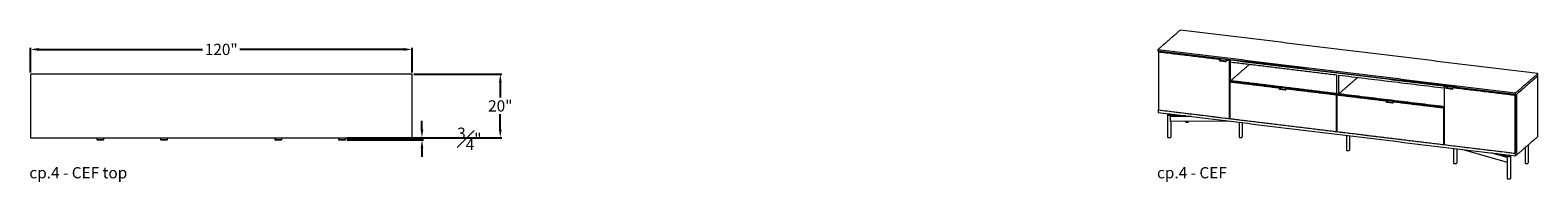
# Model space of a CAD drawing. Extents: x 716 to 1721, y -4316 to 261.
# Drawn here: x 1247 to 1721, y -2021 to -1973 of the extents above; entities that cross this region are included whole.
import ezdxf

# ---------------------------------------------------------------- set-up
doc = ezdxf.new("R2010")
doc.units = 0
doc.header["$MEASUREMENT"] = 0
doc.layers.get('DEFPOINTS').update_dxf_attribs({"linetype": 'CONTINUOUS'})
for name, color, linetype, lineweight in [('2D', 7, 'CONTINUOUS', 20), ('DIMENSIONS', 7, 'CONTINUOUS', 5), ('NOTES', 7, 'CONTINUOUS', 20)]:
    doc.layers.add(name, color=color, linetype=linetype, lineweight=lineweight)
doc.styles.add('DEFAULT', font='@Arial Unicode MS')
doc.styles.add('PRODUCT NOTES', font='arial.ttf', dxfattribs={"height": 1})
doc.dimstyles.new('DIMENSION_STYLE_01', dxfattribs={"dimtxt": 1, "dimasz": 1, "dimexe": 0.5, "dimexo": 0.5, "dimgap": 0.5, "dimtad": 0, "dimtih": 1, "dimtoh": 1, "dimdec": 3, "dimzin": 0, "dimdsep": 46, "dimlunit": 5, "dimtxsty": 'DEFAULT', "dimcen": 0.5, "dimadec": 0, "dimazin": 0, "dimtfac": 1, "dimtdec": 3, "dimtofl": 0, "dimtmove": 2, "dimatfit": 3, "dimfxl": 1, "dimfrac": 1, "dimtolj": 1, "dimtzin": 0, "dimarcsym": 0})

# ---------------------------------------------------------------- blocks, each defined once
blk = doc.blocks.new('*D143')
at = {"layer": 'DEFPOINTS', "color": 0, "ltscale": 2.667, "transparency": 16777216}
for p in [(1366.65, -1986.88), (1394.38, -1986.88), (1366.65, -2006.88)]:
    blk.add_point(p, dxfattribs=at)
at = {"layer": 'DIMENSIONS', "color": 0, "lineweight": -2, "ltscale": 2.667, "transparency": 16777216}
for p, q in [((1367.15, -1986.88), (1394.88, -1986.88)), ((1394.38, -1989.55), (1394.38, -1994.27)), ((1394.38, -2004.21), (1394.38, -1999.49)), ((1367.15, -2006.88), (1394.88, -2006.88))]:
    blk.add_line(p, q, dxfattribs=at)
at = {"layer": 'DIMENSIONS', "color": 0, "ltscale": 2.667, "transparency": 16777216}
for points in [[(1393.94, -1989.55), (1394.83, -1989.55), (1394.38, -1986.88)], [(1393.94, -2004.21), (1394.83, -2004.21), (1394.38, -2006.88)]]:
    blk.add_solid(points, dxfattribs=at)
at = {"layer": 'DIMENSIONS', "color": 0, "ltscale": 2.667, "transparency": 16777216, "insert": (1394.38, -1996.88), "char_height": 3.54, "attachment_point": 5, "style": 'DEFAULT'}
blk.add_mtext('\\A1;20"', dxfattribs=at)
blk = doc.blocks.new('*D144')
at = {"layer": 'DEFPOINTS', "color": 0, "ltscale": 2.667, "transparency": 16777216}
for p in [(1345.62, -2007.61), (1345.64, -2006.89), (1369.74, -2006.89)]:
    blk.add_point(p, dxfattribs=at)
at = {"layer": 'DIMENSIONS', "color": 0, "lineweight": -2, "ltscale": 2.667, "transparency": 16777216}
for p, q in [((1369.74, -2004.22), (1369.74, -2001.56)), ((1346.12, -2007.61), (1370.24, -2007.61)), ((1346.14, -2006.89), (1370.24, -2006.89)), ((1369.74, -2010.28), (1369.74, -2012.95))]:
    blk.add_line(p, q, dxfattribs=at)
at = {"layer": 'DIMENSIONS', "color": 0, "ltscale": 2.667, "transparency": 16777216}
for points in [[(1369.3, -2004.22), (1370.18, -2004.22), (1369.74, -2006.89)], [(1369.3, -2010.28), (1370.18, -2010.28), (1369.74, -2007.61)]]:
    blk.add_solid(points, dxfattribs=at)
at = {"layer": 'DIMENSIONS', "color": 0, "ltscale": 2.667, "transparency": 16777216, "insert": (1384.65, -2007.25), "char_height": 3.54, "attachment_point": 5, "style": 'DEFAULT'}
blk.add_mtext('\\A1;{\\H1.000000x;\\S3#4;}"', dxfattribs=at)
blk = doc.blocks.new('*D138')
at = {"layer": 'DEFPOINTS', "color": 0, "ltscale": 2.667, "transparency": 16777216}
for p in [(1366.65, -1979.08), (1246.61, -1986.87), (1366.65, -1986.88)]:
    blk.add_point(p, dxfattribs=at)
at = {"layer": 'DIMENSIONS', "color": 0, "lineweight": -2, "ltscale": 2.667, "transparency": 16777216}
for p, q in [((1246.61, -1986.37), (1246.61, -1978.58)), ((1249.27, -1979.08), (1300.73, -1979.08)), ((1363.98, -1979.08), (1312.52, -1979.08)), ((1366.65, -1986.38), (1366.65, -1978.58))]:
    blk.add_line(p, q, dxfattribs=at)
at = {"layer": 'DIMENSIONS', "color": 0, "ltscale": 2.667, "transparency": 16777216}
for points in [[(1249.27, -1978.64), (1249.27, -1979.53), (1246.61, -1979.08)], [(1363.98, -1978.64), (1363.98, -1979.53), (1366.65, -1979.08)]]:
    blk.add_solid(points, dxfattribs=at)
at = {"layer": 'DIMENSIONS', "color": 0, "ltscale": 2.667, "transparency": 16777216, "insert": (1306.63, -1979.08), "char_height": 3.54, "attachment_point": 5, "style": 'DEFAULT'}
blk.add_mtext('\\A1;120"', dxfattribs=at)

msp = doc.modelspace()

# ---------------------------------------------------------------- linework, layer by layer
at = {"layer": '2D', "extrusion": (2.16237e-16, 0.945519, 0.325568)}
for p, q in [((1622.5208, -1982.987), (1620.6954, -1982.7648)), ((1621.1155, -1982.1441), (1620.6988, -1982.507)), ((1622.6488, -1982.7191), (1622.5808, -1982.9231)), ((1622.7809, -1982.6063), (1622.6478, -1982.7221)), ((1639.931, -1991.0065), (1639.4599, -1991.4167)), ((1639.9463, -1991.0018), (1641.7718, -1991.224)), ((1692.3431, -1990.8143), (1691.9264, -1991.1771)), ((1693.8765, -1991.3893), (1693.8085, -1991.5933)), ((1694.0085, -1991.2764), (1693.8755, -1991.3923)), ((1641.2819, -1991.8968), (1639.4565, -1991.6746)), ((1641.4099, -1991.6289), (1641.3419, -1991.8329)), ((1641.542, -1991.516), (1641.4089, -1991.6319)), ((1674.9874, -1995.9996), (1673.162, -1995.7774)), ((1673.6365, -1995.1093), (1673.1654, -1995.5195)), ((1673.6518, -1995.1046), (1675.4772, -1995.3268)), ((1675.1154, -1995.7317), (1675.0474, -1995.9357)), ((1675.2474, -1995.6188), (1675.1144, -1995.7347)), ((1693.7485, -1991.6572), (1691.9231, -1991.435)), ((1604.2309, -1999.6024), (1604.2309, -2006.7124)), ((1605.2309, -1999.6024), (1605.2309, -2000.0863)), ((1609.837, -1999.9871), (1609.837, -1999.9958)), ((1610.3863, -2000.0539), (1610.3863, -2000.0743)), ((1605.1623, -2001.6545), (1623.2349, -2001.6179)), ((1605.2309, -2001.6544), (1605.2309, -2006.7124)), ((1609.837, -2001.6451), (1609.837, -2001.8308)), ((1610.837, -2001.643), (1610.837, -2001.8308)), ((1626.7115, -2002.0411), (1626.7115, -2006.6668)), ((1627.7115, -2002.1628), (1627.7115, -2006.6668)), ((1660.4564, -2006.1487), (1660.4564, -2010.7744)), ((1661.4564, -2006.2704), (1661.4564, -2010.7744)), ((1694.2013, -2010.2563), (1694.2013, -2014.882)), ((1695.2013, -2010.378), (1695.2013, -2014.882)), ((1716.6819, -2010.0065), (1716.6819, -2014.8364)), ((1717.6819, -2009.1358), (1717.6819, -2014.8364)), ((1697.5169, -2010.6599), (1711.0758, -2014.5457)), ((1706.8931, -2011.8012), (1706.8931, -2011.8216)), ((1711.0758, -2012.608), (1711.0758, -2019.7181)), ((1712.0758, -2012.608), (1712.0758, -2019.7181))]:
    msp.add_line(p, q, dxfattribs=at)
at = {"layer": '2D'}
for p, q in [((1269.5795, -2007.6314), (1267.6307, -2007.6314)), ((1289.6091, -2007.6314), (1287.6602, -2007.6314)), ((1325.5933, -2007.6314), (1323.6445, -2007.6314)), ((1345.6228, -2007.6314), (1343.674, -2007.6314))]:
    msp.add_line(p, q, dxfattribs=at)
for centre, start, end in [((1267.6307, -2007.6117), 180, 270), ((1269.5795, -2007.6117), 270, 360), ((1287.6602, -2007.6117), 180, 270), ((1289.6091, -2007.6117), 270, 0), ((1323.6445, -2007.6117), 180, 270), ((1325.5933, -2007.6117), 270, 0), ((1343.674, -2007.6117), 180, 270), ((1345.6228, -2007.6117), 270, 0)]:
    msp.add_arc(centre, 0.0197, start, end, dxfattribs=at)
for points in [[(1608.2397, -1973), (1601.2356, -1979.099)], [(1720.6772, -1986.6865), (1608.2397, -1973)], [(1601.2356, -1979.583), (1601.2356, -1979.099)], [(1601.2356, -1979.099), (1713.6731, -1992.7855)], [(1713.6731, -1993.2694), (1601.2356, -1979.583)], [(1601.3183, -1979.7343), (1601.2356, -1979.583)], [(1713.7558, -1993.4207), (1601.3183, -1979.7343)], [(1601.5414, -1979.7615), (1601.3462, -1979.9315)], [(1620.9001, -1982.3117), (1601.3462, -1979.9315)], [(1601.3462, -1979.9315), (1601.3462, -1998.1346)], [(1601.4975, -1979.7561), (1601.4975, -1979.7997)], [(1620.7117, -1982.5032), (1622.5371, -1982.7254)], [(1621.0954, -1982.1417), (1620.9001, -1982.3117)], [(1620.9001, -1982.3117), (1620.9001, -1982.3316)], [(1622.9484, -1982.3672), (1622.5371, -1982.7254)], [(1622.7607, -1982.6238), (1622.7809, -1982.6262)], [(1622.9761, -1982.3706), (1622.7809, -1982.5406)], [(1622.7809, -1982.5406), (1622.7809, -1982.6262)], [(1623.6936, -1982.6517), (1622.7809, -1982.5406)], [(1623.8888, -1982.4817), (1623.6936, -1982.6517)], [(1623.6936, -2000.8548), (1623.6936, -1982.6517)], [(1623.9555, -1989.1595), (1623.9555, -1982.4898)], [(1624.0662, -1983.0327), (1657.366, -1987.0861)], [(1624.0662, -1988.9515), (1624.0662, -1983.0327)], [(1630.0297, -1983.7586), (1624.0662, -1988.9515)], [(1246.6071, -1986.8794), (1246.6071, -2006.8794)], [(1366.6465, -1986.8794), (1246.6071, -1986.8794)], [(1366.6465, -2006.8794), (1366.6465, -1986.8794)], [(1624.0662, -1989.0631), (1623.8042, -1989.2912)], [(1623.8042, -1989.2912), (1623.8042, -2000.8683)], [(1623.8042, -1989.2912), (1639.6612, -1991.2214)], [(1657.366, -1993.0049), (1624.0662, -1988.9515)], [(1624.0662, -1989.0631), (1639.9232, -1990.9933)], [(1639.6612, -1991.2214), (1639.9232, -1990.9933)], [(1639.6612, -1991.2214), (1639.6612, -1991.2414)], [(1639.9076, -1991.0269), (1639.9076, -1991.0011)], [(1639.9232, -1990.9933), (1639.9232, -1991.0133)], [(1641.7694, -1991.2249), (1639.944, -1991.0027)], [(1641.7694, -1991.2249), (1641.2982, -1991.6352)], [(1641.542, -1991.4504), (1641.8039, -1991.2223)], [(1641.8039, -1991.2223), (1657.661, -1993.1525)], [(1657.366, -1987.0861), (1657.366, -1993.0049)], [(1658.0666, -1987.1714), (1691.2151, -1991.2064)], [(1658.0666, -1993.0902), (1658.0666, -1987.1714)], [(1664.0302, -1987.8973), (1658.0666, -1993.0902)], [(1691.4103, -1990.7007), (1691.2151, -1990.8708)], [(1692.1278, -1990.9819), (1691.2151, -1990.8708)], [(1691.2151, -1990.8708), (1691.2151, -2009.0739)], [(1691.9394, -1991.1734), (1693.7648, -1991.3956)], [(1692.323, -1990.8118), (1692.1278, -1990.9819)], [(1692.1278, -1990.9819), (1692.1278, -1991.0018)], [(1694.1761, -1991.0374), (1693.7648, -1991.3956)], [(1693.9884, -1991.294), (1694.0085, -1991.2964)], [(1694.2038, -1991.0408), (1694.0085, -1991.2108)], [(1694.0085, -1991.2108), (1694.0085, -1991.2964)], [(1713.5625, -1993.591), (1694.0085, -1991.2108)], [(1713.6731, -1992.7855), (1720.6772, -1986.6865)], [(1713.7558, -1993.4207), (1720.6772, -1987.3938)], [(1720.6772, -1987.3938), (1713.9351, -1993.2647)], [(1720.6772, -1987.3938), (1720.6772, -1986.6865)], [(1720.6772, -2006.5275), (1720.6772, -1987.3938)], [(1639.4728, -1991.413), (1641.2982, -1991.6352)], [(1641.4956, -1991.5564), (1641.542, -1991.562)], [(1641.542, -1991.4504), (1657.399, -1993.3806)], [(1641.542, -1991.562), (1641.542, -1991.4504)], [(1657.661, -1993.1525), (1657.399, -1993.3806)], [(1657.399, -2004.9576), (1657.399, -1993.3806)], [(1657.7716, -1993.1659), (1657.5096, -1993.394)], [(1657.5096, -1993.394), (1673.3667, -1995.3242)], [(1657.5096, -1993.394), (1657.5096, -2004.9711)], [(1657.661, -1993.2623), (1657.661, -1993.1525)], [(1657.7716, -1993.1659), (1673.6287, -1995.0961)], [(1691.2151, -1997.1252), (1658.0666, -1993.0902)], [(1673.1783, -1995.5157), (1675.0037, -1995.7379)], [(1673.3667, -1995.3242), (1673.6287, -1995.0961)], [(1673.3667, -1995.3242), (1673.3667, -1995.3442)], [(1673.6287, -1995.0961), (1673.6287, -1995.1161)], [(1675.4748, -1995.3277), (1673.6494, -1995.1055)], [(1675.4748, -1995.3277), (1675.0037, -1995.7379)], [(1675.201, -1995.6592), (1675.2474, -1995.6648)], [(1675.2474, -1995.5532), (1675.5094, -1995.3251)], [(1675.2474, -1995.5532), (1691.1045, -1997.4834)], [(1675.2474, -1995.6648), (1675.2474, -1995.5532)], [(1675.4933, -1995.3391), (1675.4933, -1995.2208)], [(1675.5094, -1995.3251), (1691.2151, -1997.2368)], [(1713.8244, -1993.3629), (1713.5625, -1993.591)], [(1713.5625, -2011.7941), (1713.5625, -1993.591)], [(1713.6731, -1993.2694), (1713.6731, -1992.7855)], [(1713.6731, -1993.2694), (1713.7558, -1993.4207)], [(1713.8244, -1993.3629), (1713.8225, -1993.3626)], [(1713.8244, -2011.566), (1713.8244, -1993.3629)], [(1713.9351, -1993.2647), (1713.9351, -2011.6911)], [(1601.2356, -1998.2328), (1601.3481, -1998.1348)], [(1601.2356, -1998.2328), (1601.2356, -1998.9401)], [(1713.6731, -2011.9192), (1601.2356, -1998.2328)], [(1601.2356, -1998.9401), (1713.6731, -2012.6265)], [(1601.3462, -1998.1346), (1623.6936, -2000.8548)], [(1611.7832, -2000.224), (1605.1363, -2000.2374)], [(1605.1363, -2001.6148), (1605.1363, -2000.2374)], [(1609.9337, -1999.9988), (1605.2309, -2000.0084)], [(1623.8042, -2000.7585), (1623.6936, -2000.8548)], [(1623.8042, -2000.8683), (1657.399, -2004.9576)], [(1691.2151, -1997.387), (1691.1045, -1997.4834)], [(1691.1045, -2009.0604), (1691.1045, -1997.4834)], [(1657.5096, -2004.8613), (1657.399, -2004.9576)], [(1657.5096, -2004.9711), (1691.1045, -2009.0604)], [(1246.6071, -2006.8794), (1366.6465, -2006.8794)], [(1267.611, -2007.4964), (1267.611, -2006.8794)], [(1267.6307, -2007.4964), (1269.5795, -2007.4964)], [(1269.5992, -2006.8794), (1269.5992, -2007.4964)], [(1287.6406, -2007.4964), (1287.6406, -2006.8794)], [(1287.6602, -2007.4964), (1289.6091, -2007.4964)], [(1289.6287, -2006.8794), (1289.6287, -2007.4964)], [(1323.6248, -2007.4964), (1323.6248, -2006.8794)], [(1323.6445, -2007.4964), (1325.5933, -2007.4964)], [(1325.613, -2006.8794), (1325.613, -2007.4964)], [(1343.6543, -2007.4964), (1343.6543, -2006.8794)], [(1343.674, -2007.4964), (1345.6228, -2007.4964)], [(1345.6425, -2006.8794), (1345.6425, -2007.4964)], [(1691.2151, -2008.964), (1691.1045, -2009.0604)], [(1691.2151, -2009.0739), (1713.5625, -2011.7941)], [(1720.6772, -2006.5275), (1713.6731, -2012.6265)], [(1711.0758, -2013.1326), (1706.0884, -2011.7033)], [(1711.0758, -2012.8462), (1707.8254, -2011.9147)], [(1713.8244, -2011.566), (1713.5625, -2011.7941)], [(1713.6731, -2011.9192), (1713.9351, -2011.6911)], [(1713.6731, -2012.6265), (1713.6731, -2011.9192)], [(1713.7119, -2011.664), (1713.9351, -2011.6911)]]:
    msp.add_open_spline(points, degree=1, dxfattribs=at)
for points, knots in [([(1620.6954, -1982.7648), (1620.6902, -1982.7642), (1620.6852, -1982.7623), (1620.6766, -1982.7566), (1620.673, -1982.7528), (1620.6657, -1982.7428), (1620.6625, -1982.7359), (1620.6563, -1982.7173), (1620.6539, -1982.7045), (1620.6515, -1982.6769), (1620.6514, -1982.6619), (1620.653, -1982.6329), (1620.6547, -1982.6185), (1620.6595, -1982.5912), (1620.6627, -1982.578), (1620.6701, -1982.5538), (1620.6746, -1982.5427), (1620.685, -1982.5225), (1620.6912, -1982.5136), (1620.6988, -1982.507)], [0, 0, 0, 0, 0.023426651, 0.023426651, 0.047857494, 0.047857494, 0.082329322, 0.082329322, 0.130689862, 0.130689862, 0.176797445, 0.176797445, 0.219160869, 0.219160869, 0.260751257, 0.260751257, 0.302954406, 0.302954406, 0.350629761, 0.350629761, 0.350629761, 0.350629761]), ([(1622.5808, -1982.9231), (1622.5768, -1982.9353), (1622.572, -1982.9462), (1622.5613, -1982.9651), (1622.5552, -1982.9731), (1622.544, -1982.9817), (1622.54, -1982.984), (1622.531, -1982.987), (1622.5258, -1982.9876), (1622.5208, -1982.987)], [0, 0, 0, 0, 0.04333879, 0.04333879, 0.088814445, 0.088814445, 0.110206262, 0.110206262, 0.132891567, 0.132891567, 0.132891567, 0.132891567]), ([(1639.931, -1991.0065), (1639.9326, -1991.0051), (1639.9345, -1991.0039), (1639.9384, -1991.0023), (1639.9406, -1991.0018), (1639.9439, -1991.0016), (1639.9451, -1991.0016), (1639.9463, -1991.0018)], [0, 0, 0, 0, 0.0063828957, 0.0063828957, 0.0127821537, 0.0127821537, 0.0164253492, 0.0164253492, 0.0164253492, 0.0164253492]), ([(1641.7718, -1991.224), (1641.7739, -1991.2242), (1641.776, -1991.2248), (1641.7798, -1991.2267), (1641.7816, -1991.2279), (1641.7847, -1991.2309), (1641.786, -1991.2327), (1641.7872, -1991.2352), (1641.7875, -1991.2358), (1641.7877, -1991.2364)], [0, 0, 0, 0, 0.0063894606, 0.0063894606, 0.0127884885, 0.0127884885, 0.0191871717, 0.0191871717, 0.0211415719, 0.0211415719, 0.0211415719, 0.0211415719]), ([(1691.9231, -1991.435), (1691.9179, -1991.4344), (1691.9129, -1991.4324), (1691.9042, -1991.4268), (1691.9006, -1991.423), (1691.8933, -1991.4129), (1691.8901, -1991.4061), (1691.8839, -1991.3875), (1691.8816, -1991.3746), (1691.8791, -1991.3471), (1691.879, -1991.3321), (1691.8807, -1991.3031), (1691.8823, -1991.2887), (1691.8872, -1991.2614), (1691.8903, -1991.2482), (1691.8978, -1991.224), (1691.9022, -1991.2129), (1691.9126, -1991.1927), (1691.9188, -1991.1838), (1691.9264, -1991.1771)], [0, 0, 0, 0, 0.023426651, 0.023426651, 0.047857494, 0.047857494, 0.082329322, 0.082329322, 0.130689862, 0.130689862, 0.176797445, 0.176797445, 0.219160869, 0.219160869, 0.260751257, 0.260751257, 0.302954406, 0.302954406, 0.350629761, 0.350629761, 0.350629761, 0.350629761]), ([(1639.4565, -1991.6746), (1639.4513, -1991.674), (1639.4463, -1991.672), (1639.4377, -1991.6663), (1639.4341, -1991.6626), (1639.4268, -1991.6525), (1639.4236, -1991.6456), (1639.4174, -1991.6271), (1639.415, -1991.6142), (1639.4126, -1991.5866), (1639.4125, -1991.5717), (1639.4141, -1991.5427), (1639.4158, -1991.5283), (1639.4206, -1991.501), (1639.4238, -1991.4877), (1639.4312, -1991.4636), (1639.4357, -1991.4525), (1639.4461, -1991.4323), (1639.4523, -1991.4233), (1639.4599, -1991.4167)], [0, 0, 0, 0, 0.023426651, 0.023426651, 0.047857494, 0.047857494, 0.082329322, 0.082329322, 0.130689862, 0.130689862, 0.176797445, 0.176797445, 0.219160869, 0.219160869, 0.260751257, 0.260751257, 0.302954406, 0.302954406, 0.350629761, 0.350629761, 0.350629761, 0.350629761]), ([(1641.3419, -1991.8329), (1641.3379, -1991.845), (1641.3331, -1991.856), (1641.3224, -1991.8749), (1641.3163, -1991.8829), (1641.3051, -1991.8915), (1641.3011, -1991.8937), (1641.2921, -1991.8968), (1641.2869, -1991.8974), (1641.2819, -1991.8968)], [0, 0, 0, 0, 0.04333879, 0.04333879, 0.088814445, 0.088814445, 0.110206262, 0.110206262, 0.132891567, 0.132891567, 0.132891567, 0.132891567]), ([(1673.162, -1995.7774), (1673.1568, -1995.7768), (1673.1518, -1995.7748), (1673.1431, -1995.7691), (1673.1395, -1995.7654), (1673.1322, -1995.7553), (1673.129, -1995.7484), (1673.1228, -1995.7299), (1673.1205, -1995.717), (1673.118, -1995.6894), (1673.1179, -1995.6745), (1673.1196, -1995.6455), (1673.1212, -1995.6311), (1673.1261, -1995.6038), (1673.1292, -1995.5905), (1673.1367, -1995.5664), (1673.1411, -1995.5552), (1673.1515, -1995.535), (1673.1577, -1995.5261), (1673.1654, -1995.5195)], [0, 0, 0, 0, 0.023426651, 0.023426651, 0.047857494, 0.047857494, 0.082329322, 0.082329322, 0.130689862, 0.130689862, 0.176797445, 0.176797445, 0.219160869, 0.219160869, 0.260751257, 0.260751257, 0.302954406, 0.302954406, 0.350629761, 0.350629761, 0.350629761, 0.350629761]), ([(1673.6365, -1995.1093), (1673.6381, -1995.1079), (1673.64, -1995.1067), (1673.6439, -1995.1051), (1673.646, -1995.1046), (1673.6494, -1995.1044), (1673.6506, -1995.1044), (1673.6518, -1995.1046)], [0, 0, 0, 0, 0.0063828957, 0.0063828957, 0.0127821537, 0.0127821537, 0.0164253492, 0.0164253492, 0.0164253492, 0.0164253492]), ([(1675.0474, -1995.9357), (1675.0433, -1995.9478), (1675.0386, -1995.9588), (1675.0279, -1995.9777), (1675.0217, -1995.9857), (1675.0106, -1995.9942), (1675.0066, -1995.9965), (1674.9976, -1995.9996), (1674.9924, -1996.0002), (1674.9874, -1995.9996)], [0, 0, 0, 0, 0.04333879, 0.04333879, 0.088814445, 0.088814445, 0.110206262, 0.110206262, 0.132891567, 0.132891567, 0.132891567, 0.132891567]), ([(1675.4772, -1995.3268), (1675.4793, -1995.327), (1675.4814, -1995.3276), (1675.4853, -1995.3295), (1675.4871, -1995.3307), (1675.4901, -1995.3337), (1675.4914, -1995.3355), (1675.4927, -1995.338), (1675.4929, -1995.3386), (1675.4932, -1995.3392)], [0, 0, 0, 0, 0.0063894606, 0.0063894606, 0.0127884885, 0.0127884885, 0.0191871717, 0.0191871717, 0.021143098, 0.021143098, 0.021143098, 0.021143098]), ([(1693.8085, -1991.5933), (1693.8044, -1991.6054), (1693.7997, -1991.6164), (1693.789, -1991.6353), (1693.7828, -1991.6433), (1693.7717, -1991.6519), (1693.7677, -1991.6541), (1693.7587, -1991.6572), (1693.7535, -1991.6578), (1693.7485, -1991.6572)], [0, 0, 0, 0, 0.04333879, 0.04333879, 0.088814445, 0.088814445, 0.110206262, 0.110206262, 0.132891567, 0.132891567, 0.132891567, 0.132891567]), ([(1605.1363, -2000.2374), (1605.1363, -2000.2305), (1605.1385, -2000.2148), (1605.1474, -2000.1923), (1605.1597, -2000.1733), (1605.1687, -2000.165), (1605.1731, -2000.1623)], [0, 0, 0, 0, 0.5600166, 1.17373713, 1.84244912, 2.55094521, 2.55094521, 2.55094521, 2.55094521]), ([(1610.5559, -2000.1514), (1610.5733, -2000.1533), (1610.6099, -2000.1576), (1610.6658, -2000.1574), (1610.7023, -2000.1531), (1610.7196, -2000.1511)], [0, 0, 0, 0, 1.39873666, 2.829074, 4.22817301, 4.22817301, 4.22817301, 4.22817301]), ([(1605.1623, -2001.6545), (1605.1614, -2001.6545), (1605.1562, -2001.6542), (1605.1474, -2001.6496), (1605.1385, -2001.6355), (1605.1363, -2001.6217), (1605.1363, -2001.6148)], [0.56596702, 0.56596702, 0.56596702, 0.56596702, 0.70849609, 1.37720808, 1.99092861, 2.55094521, 2.55094521, 2.55094521, 2.55094521]), ([(1706.9255, -2011.8617), (1706.9346, -2011.8669), (1706.9565, -2011.8784), (1706.9985, -2011.8905), (1707.0314, -2011.8947), (1707.0484, -2011.8969)], [0, 0, 0, 0, 1.40128758, 2.82819582, 4.22817487, 4.22817487, 4.22817487, 4.22817487])]:
    msp.add_open_spline(points, degree=3, knots=knots, dxfattribs=at)
for points, weights in [([(1620.6988, -1982.507), (1620.7042, -1982.5023), (1620.7117, -1982.5032)], [0.998336096207, 0.924720781511, 1]), ([(1639.4599, -1991.4167), (1639.4653, -1991.412), (1639.4728, -1991.413)], [0.998336096207, 0.924720781512, 1]), ([(1639.931, -1991.0065), (1639.9364, -1991.0018), (1639.944, -1991.0027)], [0.998336096207, 0.924720781511, 1]), ([(1639.944, -1991.0027), (1639.9452, -1991.0016), (1639.9463, -1991.0018)], [1, 0.931339543714, 0.894870056386]), ([(1641.7718, -1991.224), (1641.7706, -1991.2238), (1641.7694, -1991.2249)], [0.894870056386, 0.931339543714, 1]), ([(1641.7694, -1991.2249), (1641.7812, -1991.2263), (1641.7861, -1991.2378)], [1, 0.790338787311, 0.880840373094]), ([(1691.9264, -1991.1771), (1691.9318, -1991.1724), (1691.9394, -1991.1734)], [0.853568683402, 0.855049913211, 1]), ([(1673.1654, -1995.5195), (1673.1707, -1995.5148), (1673.1783, -1995.5157)], [0.853568683402, 0.855049913201, 1]), ([(1673.6365, -1995.1093), (1673.6419, -1995.1046), (1673.6494, -1995.1055)], [0.853568683402, 0.855049913211, 1]), ([(1673.6494, -1995.1055), (1673.6506, -1995.1044), (1673.6518, -1995.1046)], [1, 0.931339543714, 0.894870056386]), ([(1675.4772, -1995.3268), (1675.476, -1995.3266), (1675.4748, -1995.3277)], [0.894870056386, 0.931339543714, 1]), ([(1605.1731, -2000.1623), (1605.188, -2000.1531), (1605.1993, -2000.1433)], [1, 0.997951409369, 1]), ([(1605.1993, -2000.1433), (1605.2309, -2000.1157), (1605.2309, -2000.0863)], [1, 0.9621834338, 0.956069866051]), ([(1610.7196, -2000.1511), (1610.8134, -2000.1403), (1610.8588, -2000.1114)], [1, 0.918882775476, 0.978047587591]), ([(1610.8053, -2001.8878), (1610.837, -2001.8602), (1610.837, -2001.8308)], [1, 0.930317356561, 0.893791307299]), ([(1269.5992, -2007.4964), (1269.5992, -2007.4964), (1269.5795, -2007.4964)], [1, 0.707106781187, 1]), ([(1289.6287, -2007.4964), (1289.6287, -2007.4964), (1289.6091, -2007.4964)], [1, 0.707106781187, 1]), ([(1323.6248, -2007.4964), (1323.6248, -2007.4964), (1323.6445, -2007.4964)], [1, 0.707106781187, 1]), ([(1343.6543, -2007.4964), (1343.6543, -2007.4964), (1343.674, -2007.4964)], [1, 0.707106781187, 1]), ([(1605.1993, -2006.7694), (1605.2309, -2006.7418), (1605.2309, -2006.7124)], [1, 0.930317356561, 0.893791307299]), ([(1627.6798, -2006.7238), (1627.7115, -2006.6962), (1627.7115, -2006.6668)], [1, 0.930317356561, 0.893791307299]), ([(1661.4247, -2010.8314), (1661.4564, -2010.8038), (1661.4564, -2010.7744)], [1, 0.930317356561, 0.893791307299]), ([(1695.1697, -2014.939), (1695.2013, -2014.9114), (1695.2013, -2014.882)], [1, 0.930317356561, 0.893791307299]), ([(1706.8931, -2011.8216), (1706.8931, -2011.843), (1706.9255, -2011.8617)], [0.954576331721, 0.944757330363, 1]), ([(1717.6502, -2014.8934), (1717.6819, -2014.8659), (1717.6819, -2014.8364)], [1, 0.930317356561, 0.893791307299]), ([(1712.0441, -2019.7751), (1712.0758, -2019.7475), (1712.0758, -2019.7181)], [1, 0.930317356561, 0.893791307299])]:
    msp.add_rational_spline(points, weights, degree=2, dxfattribs=at)
for points, weights, knots in [([(1622.5371, -1982.7254), (1622.5023, -1982.7557), (1622.492, -1982.8545), (1622.4817, -1982.9533), (1622.5104, -1982.9815), (1622.5152, -1982.9864), (1622.5208, -1982.987)], [1, 0.805153947112, 1, 0.805153947112, 1, 0.960373376978, 0.936864804375], [6.28318531, 6.28318531, 6.28318531, 7.55290796, 7.55290796, 8.82263061, 8.82263061, 9.0808592, 9.0808592, 9.0808592]), ([(1693.7648, -1991.3956), (1693.73, -1991.4259), (1693.7196, -1991.5247), (1693.7093, -1991.6235), (1693.738, -1991.6517), (1693.7429, -1991.6565), (1693.7485, -1991.6572)], [1, 0.805153947112, 1, 0.805153947112, 1, 0.960373376978, 0.936864804375], [6.28318531, 6.28318531, 6.28318531, 7.55290796, 7.55290796, 8.82263061, 8.82263061, 9.0808592, 9.0808592, 9.0808592]), ([(1641.2982, -1991.6352), (1641.2634, -1991.6655), (1641.2531, -1991.7643), (1641.2428, -1991.863), (1641.2715, -1991.8913), (1641.2763, -1991.8961), (1641.2819, -1991.8968)], [1, 0.805153947112, 1, 0.805153947112, 1, 0.960373376978, 0.936864804375], [6.28318531, 6.28318531, 6.28318531, 7.55290796, 7.55290796, 8.82263061, 8.82263061, 9.0808592, 9.0808592, 9.0808592]), ([(1675.0037, -1995.7379), (1674.9689, -1995.7683), (1674.9585, -1995.8671), (1674.9482, -1995.9658), (1674.9769, -1995.9941), (1674.9818, -1995.9989), (1674.9874, -1995.9996)], [1, 0.805153947112, 1, 0.805153947112, 1, 0.960373376978, 0.936864804375], [6.28318531, 6.28318531, 6.28318531, 7.55290796, 7.55290796, 8.82263061, 8.82263061, 9.0808592, 9.0808592, 9.0808592]), ([(1675.4748, -1995.3277), (1675.4825, -1995.3286), (1675.4879, -1995.3347), (1675.4902, -1995.3374), (1675.4916, -1995.3406)], [1, 0.923879532511, 1, 0.965648864182, 0.962301230337], [0, 0, 0, 0.78539816, 0.78539816, 1.1398274, 1.1398274, 1.1398274]), ([(1604.2626, -1999.5454), (1604.0875, -1999.6978), (1604.5558, -1999.7548), (1605.0242, -1999.8118), (1605.1993, -1999.6594)], [1, 0.707106781187, 1, 0.707106781187, 1], [0, 0, 0, 1.57079633, 1.57079633, 3.14159265, 3.14159265, 3.14159265]), ([(1605.1993, -1999.6594), (1605.3744, -1999.5069), (1604.906, -1999.4499), (1604.4377, -1999.3929), (1604.2626, -1999.5454)], [1, 0.707106781187, 1, 0.707106781187, 1], [0, 0, 0, 1.57079633, 1.57079633, 3.14159265, 3.14159265, 3.14159265]), ([(1610.3863, -2000.0743), (1610.3863, -2000.0926), (1610.4104, -2000.1092), (1610.4558, -2000.1403), (1610.5559, -2000.1514)], [0.960903683172, 0.956326087578, 1, 0.920938818094, 1], [0.35835553, 0.35835553, 0.35835553, 0.80062725, 0.80062725, 1.60125449, 1.60125449, 1.60125449]), ([(1609.837, -2001.8308), (1609.837, -2001.9437), (1610.1619, -2001.9832), (1610.6302, -2002.0402), (1610.8053, -2001.8878)], [0.893791307299, 0.776789424626, 1, 0.707106781187, 1], [0.37371039, 0.37371039, 0.37371039, 1.57079633, 1.57079633, 3.14159265, 3.14159265, 3.14159265]), ([(1267.611, -2007.6117), (1267.611, -2007.6117), (1267.611, -2007.6065), (1267.611, -2007.5813), (1267.611, -2007.4964)], [0.928191247056, 0.952531152999, 1, 0.805153947169, 1], [2.23011253, 2.23011253, 2.23011253, 2.5394453, 2.5394453, 3.80916795, 3.80916795, 3.80916795]), ([(1267.611, -2007.4964), (1267.611, -2007.4964), (1267.6168, -2007.4964), (1267.6226, -2007.4964), (1267.6307, -2007.4964)], [1, 0.923879532511, 1, 0.923879532511, 1], [0, 0, 0, 0.78539816, 0.78539816, 1.57079633, 1.57079633, 1.57079633]), ([(1269.5992, -2007.4964), (1269.5992, -2007.5813), (1269.5992, -2007.6065), (1269.5992, -2007.6117), (1269.5992, -2007.6117)], [1, 0.805153947169, 1, 0.952531153012, 0.928191247069], [0, 0, 0, 1.26972265, 1.26972265, 1.57905543, 1.57905543, 1.57905543]), ([(1287.6406, -2007.4964), (1287.6406, -2007.4964), (1287.6463, -2007.4964), (1287.6521, -2007.4964), (1287.6602, -2007.4964)], [1, 0.923879532511, 1, 0.923879532511, 1], [0, 0, 0, 0.78539816, 0.78539816, 1.57079633, 1.57079633, 1.57079633]), ([(1287.6406, -2007.6117), (1287.6406, -2007.6117), (1287.6406, -2007.6065), (1287.6406, -2007.5813), (1287.6406, -2007.4964)], [0.928191247056, 0.952531152999, 1, 0.805153947169, 1], [2.23011253, 2.23011253, 2.23011253, 2.5394453, 2.5394453, 3.80916795, 3.80916795, 3.80916795]), ([(1289.6287, -2007.4964), (1289.6287, -2007.5813), (1289.6287, -2007.6065), (1289.6287, -2007.6117), (1289.6287, -2007.6117)], [1, 0.805153947169, 1, 0.952531153012, 0.928191247069], [0, 0, 0, 1.26972265, 1.26972265, 1.57905543, 1.57905543, 1.57905543]), ([(1323.6248, -2007.6117), (1323.6248, -2007.6117), (1323.6248, -2007.6065), (1323.6248, -2007.5813), (1323.6248, -2007.4964)], [0.928191247056, 0.952531152999, 1, 0.805153947169, 1], [2.23011253, 2.23011253, 2.23011253, 2.5394453, 2.5394453, 3.80916795, 3.80916795, 3.80916795]), ([(1325.613, -2007.4964), (1325.613, -2007.4964), (1325.6072, -2007.4964), (1325.6015, -2007.4964), (1325.5933, -2007.4964)], [1, 0.923879532511, 1, 0.923879532511, 1], [0, 0, 0, 0.78539816, 0.78539816, 1.57079633, 1.57079633, 1.57079633]), ([(1325.613, -2007.4964), (1325.613, -2007.5813), (1325.613, -2007.6065), (1325.613, -2007.6117), (1325.613, -2007.6117)], [1, 0.805153947169, 1, 0.952531153012, 0.928191247069], [0, 0, 0, 1.26972265, 1.26972265, 1.57905543, 1.57905543, 1.57905543]), ([(1343.6543, -2007.6117), (1343.6543, -2007.6117), (1343.6543, -2007.6065), (1343.6543, -2007.5813), (1343.6543, -2007.4964)], [0.928191247056, 0.952531152999, 1, 0.805153947169, 1], [2.23011253, 2.23011253, 2.23011253, 2.5394453, 2.5394453, 3.80916795, 3.80916795, 3.80916795]), ([(1345.6425, -2007.4964), (1345.6425, -2007.4964), (1345.6368, -2007.4964), (1345.631, -2007.4964), (1345.6228, -2007.4964)], [1, 0.923879532511, 1, 0.923879532511, 1], [0, 0, 0, 0.78539816, 0.78539816, 1.57079633, 1.57079633, 1.57079633]), ([(1345.6425, -2007.4964), (1345.6425, -2007.5813), (1345.6425, -2007.6065), (1345.6425, -2007.6117), (1345.6425, -2007.6117)], [1, 0.805153947169, 1, 0.952531153012, 0.928191247069], [0, 0, 0, 1.26972265, 1.26972265, 1.57905543, 1.57905543, 1.57905543]), ([(1604.2309, -2006.7124), (1604.2309, -2006.8253), (1604.5558, -2006.8648), (1605.0242, -2006.9218), (1605.1993, -2006.7694)], [0.893791307299, 0.776789424626, 1, 0.707106781187, 1], [0.37371039, 0.37371039, 0.37371039, 1.57079633, 1.57079633, 3.14159265, 3.14159265, 3.14159265]), ([(1626.7115, -2006.6668), (1626.7115, -2006.7797), (1627.0363, -2006.8193), (1627.5047, -2006.8763), (1627.6798, -2006.7238)], [0.893791307299, 0.776789424626, 1, 0.707106781187, 1], [0.37371039, 0.37371039, 0.37371039, 1.57079633, 1.57079633, 3.14159265, 3.14159265, 3.14159265]), ([(1660.4564, -2010.7744), (1660.4564, -2010.8873), (1660.7813, -2010.9269), (1661.2496, -2010.9839), (1661.4247, -2010.8314)], [0.893791307299, 0.776789424626, 1, 0.707106781187, 1], [0.37371039, 0.37371039, 0.37371039, 1.57079633, 1.57079633, 3.14159265, 3.14159265, 3.14159265]), ([(1694.2013, -2014.882), (1694.2013, -2014.9949), (1694.5262, -2015.0345), (1694.9946, -2015.0915), (1695.1697, -2014.939)], [0.893791307299, 0.776789424626, 1, 0.707106781187, 1], [0.37371039, 0.37371039, 0.37371039, 1.57079633, 1.57079633, 3.14159265, 3.14159265, 3.14159265]), ([(1707.0484, -2011.8969), (1707.1463, -2011.91), (1707.2433, -2011.8962), (1707.3249, -2011.8845), (1707.3655, -2011.8587)], [1, 0.920938818094, 1, 0.932559877638, 0.980174197787], [6.28318241, 6.28318241, 6.28318241, 7.08380966, 7.08380966, 7.76675416, 7.76675416, 7.76675416]), ([(1711.1075, -2012.551), (1710.9324, -2012.7035), (1711.4007, -2012.7605), (1711.869, -2012.8175), (1712.0441, -2012.6651)], [1, 0.707106781187, 1, 0.707106781187, 1], [0, 0, 0, 1.57079633, 1.57079633, 3.14159265, 3.14159265, 3.14159265]), ([(1712.0441, -2012.6651), (1712.2192, -2012.5126), (1711.7509, -2012.4556), (1711.2826, -2012.3986), (1711.1075, -2012.551)], [1, 0.707106781187, 1, 0.707106781187, 1], [0, 0, 0, 1.57079633, 1.57079633, 3.14159265, 3.14159265, 3.14159265]), ([(1716.6819, -2014.8364), (1716.6819, -2014.9494), (1717.0068, -2014.9889), (1717.4751, -2015.0459), (1717.6502, -2014.8934)], [0.893791307299, 0.776789424626, 1, 0.707106781187, 1], [0.37371039, 0.37371039, 0.37371039, 1.57079633, 1.57079633, 3.14159265, 3.14159265, 3.14159265]), ([(1711.0758, -2019.7181), (1711.0758, -2019.831), (1711.4007, -2019.8705), (1711.869, -2019.9275), (1712.0441, -2019.7751)], [0.893791307299, 0.776789424626, 1, 0.707106781187, 1], [0.37371039, 0.37371039, 0.37371039, 1.57079633, 1.57079633, 3.14159265, 3.14159265, 3.14159265])]:
    msp.add_rational_spline(points, weights, degree=2, knots=knots, dxfattribs=at)

# ---------------------------------------------------------------- texts
at = {"layer": 'NOTES', "style": 'PRODUCT NOTES'}
for s, p in [('cp.4 - CEF top', (1246.2797, -2019.7002)), ('cp.4 - CEF', (1600.9043, -2019.6999))]:
    msp.add_text(s, height=3.54711, dxfattribs=at).set_placement(p)

# ---------------------------------------------------------------- dimensions: what is measured, and where the dimension line sits
at = {"layer": 'DIMENSIONS', "ltscale": 2.667}
dim = msp.add_linear_dim(base=(1366.6465, -1979.0849), p1=(1246.6071, -1986.8675), p2=(1366.6465, -1986.8794), dimstyle='DIMENSION_STYLE_01', override={"dimscale": 0, "dimtxt": 3.54, "dimasz": 2.667, "dimpost": '"'}, dxfattribs=at)
dim.commit()
dim.dimension.update_dxf_attribs({"geometry": '*D138', "text_midpoint": (1306.6268, -1979.0849)})
for base, p1, p2, picture, middle in [((1394.3834, -1986.8794), (1366.6465, -2006.8794), (1366.6465, -1986.8794), '*D143', (1394.3834, -1996.8794)), ((1369.7404, -2006.8914), (1345.6228, -2007.6117), (1345.6425, -2006.8914), '*D144', (1384.6504, -2007.2516))]:
    dim = msp.add_linear_dim(base=base, p1=p1, p2=p2, angle=90, dimstyle='DIMENSION_STYLE_01', override={"dimscale": 0, "dimtxt": 3.54, "dimasz": 2.667, "dimpost": '"'}, dxfattribs=at)
    dim.commit()
    dim.dimension.update_dxf_attribs({"geometry": picture, "text_midpoint": middle})

doc.saveas('drawing.dxf')
